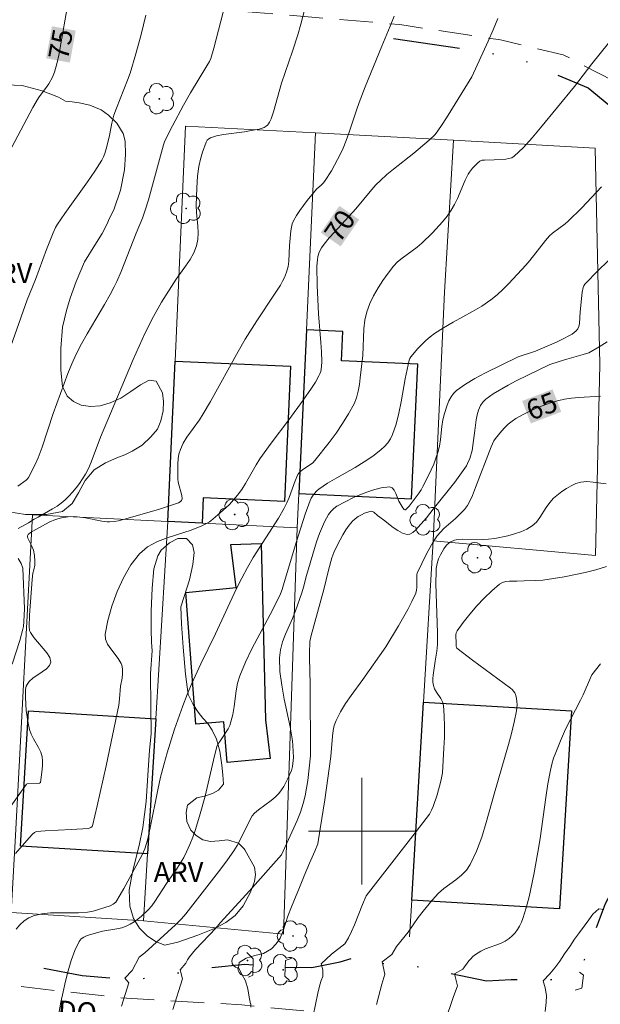
# Model space of a CAD drawing. Units: metres. Extents: x 283599 to 284115, y 1667138 to 1667703.
# Drawn here: x 283674 to 283718, y 1667287 to 1667361 of the extents above; entities that cross this region are included whole.
import ezdxf
from ezdxf.enums import TextEntityAlignment as Align

# ---------------------------------------------------------------- set-up
doc = ezdxf.new("R2010")
doc.units = ezdxf.units.M
doc.header["$MEASUREMENT"] = 0
doc.linetypes.add('DIVIDE', pattern=[1.25, 0.5, -0.25, 0, -0.25, 0, -0.25])
doc.linetypes.add('HIDDEN', pattern=[0.375, 0.25, -0.125])
for name, color, linetype, lineweight, true_color in [('Arvores_Isoladas', 7, 'Continuous', 18, 0x00ff33), ('Curvas_Intermediarias', 7, 'Continuous', 9, 0x783c14), ('Curvas_Mestras', 7, 'Continuous', 20, 0x783c14), ('Topon_Curvas_Mestras', 7, 'Continuous', 9, 0x783c14), ('Topon_Vegetacao', 7, 'Continuous', 9, 0x00ff33), ('Vegetacao', 7, 'Orla8', 9, 0x00ff33)]:
    doc.layers.add(name, color=color, linetype=linetype, lineweight=lineweight, true_color=true_color)
for name, color, linetype, lineweight in [('Bueiro', 8, 'Continuous', 18), ('Cerca', 8, 'Cerca', 20), ('Edificacoes', 7, 'Continuous', 30), ('Malha_Coordenadas', 7, 'Continuous', 15), ('Muro_Grade', 8, 'Continuous', 20), ('Nao_Pavimentada_S_Mfio', 10, 'HIDDEN', 15), ('Topon_Curvas_Mestras_Masc', 255, 'Continuous', 9), ('Topon_de_Vias', 7, 'Continuous', 9), ('Vala', 5, 'DIVIDE', 25)]:
    doc.layers.add(name, color=color, linetype=linetype, lineweight=lineweight)
doc.styles.add('Arial', font='arial.ttf', dxfattribs={"height": 1.5})
doc.styles.get("Standard").update_dxf_attribs({"font": 'arial.ttf'})
doc.linetypes.add('Cerca', pattern='A,10,0,["X",Standard,S=1,R=0,X=0,Y=-0.5],0.1', length=10.1)
doc.linetypes.add('Orla8', pattern='A,6,-0.5,["V",Standard,S=1,R=0,X=-0.5,Y=-1],-0.5,6,-0.5,["V",Standard,S=1,R=0,X=-0.5,Y=-1],-0.5', length=14)

# ---------------------------------------------------------------- blocks, each defined once
blk = doc.blocks.new('Arvore')
at = {"layer": 'Arvores_Isoladas'}
blk.add_lwpolyline([(-0.718, 0.493, 0.872324), (-0.722, -0.551, 0.862983), (0.284, -0.827, 0.900105), (0.89, 0.029, 0.863155), (0.262, 0.861, 0.882486)], format="xyb", close=True, dxfattribs=at)
blk.add_circle((0, 0), 0.0286, dxfattribs=at)

msp = doc.modelspace()

# ---------------------------------------------------------------- linework, layer by layer
at = {"layer": 'Bueiro', "flags": 128}
for points in [[(283691.374, 1667290.93), (283691.848, 1667290.435), (283691.84, 1667289.234), (283691.519, 1667289.075)], [(283694.756, 1667290.507), (283694.289, 1667290.314), (283694.237, 1667289.144), (283694.59, 1667288.837)], [(283716.283, 1667289.46), (283716.576, 1667289.212), (283716.443, 1667288.26), (283715.958, 1667288.098)]]:
    msp.add_lwpolyline(points, dxfattribs=at)
at = {"layer": 'Cerca', "flags": 128}
for points in [[(283705.332, 1667321.751), (283706.171, 1667340.354), (283706.853, 1667351.732), (283696.524, 1667352.298), (283686.802, 1667352.792)], [(283706.853, 1667351.732), (283717.448, 1667351.151), (283717.793, 1667334.955), (283717.469, 1667320.646), (283705.332, 1667321.751)], [(283695.161, 1667322.726), (283694.136, 1667292.292), (283683.656, 1667293.291)]]:
    msp.add_lwpolyline(points, dxfattribs=at)
at = {"layer": 'Curvas_Intermediarias', "flags": 128}
for points, elevation in [([(283696.27, 1667363.686), (283695.427, 1667360.432), (283695.199, 1667359.624), (283694.806, 1667358.413), (283693.977, 1667356.004), (283693.387, 1667353.871), (283693.203, 1667353.329), (283693.086, 1667353.08), (283693.014, 1667352.967), (283692.93, 1667352.868), (283692.834, 1667352.789), (283692.671, 1667352.701), (283692.302, 1667352.577), (283691.715, 1667352.455), (283691.2, 1667352.367), (283689.628, 1667352.17), (283689.128, 1667352.071), (283688.657, 1667351.928), (283688.531, 1667351.853), (283688.428, 1667351.738), (283688.343, 1667351.595), (283688.066, 1667350.857), (283687.912, 1667350.317), (283687.798, 1667349.766), (283687.707, 1667349.052), (283687.643, 1667348.171), (283687.6, 1667346.844), (283687.613, 1667346.338), (283687.709, 1667345.313), (283687.738, 1667344.806), (283687.719, 1667344.314), (283687.625, 1667343.841), (283687.417, 1667343.313), (283687.137, 1667342.806), (283686.809, 1667342.312), (283686.104, 1667341.337), (283684.991, 1667339.607), (283684.407, 1667338.544), (283683.783, 1667337.31), (283682.892, 1667335.32), (283681.18, 1667331.274), (283680.448, 1667329.514), (283679.735, 1667327.627), (283679.535, 1667327.168), (283679.307, 1667326.726), (283679.097, 1667326.378), (283678.867, 1667326.037), (283678.618, 1667325.708), (283678.353, 1667325.392), (283678.074, 1667325.091), (283677.783, 1667324.809), (283677.493, 1667324.567), (283677.183, 1667324.348), (283676.858, 1667324.145), (283675.786, 1667323.518), (283675.464, 1667323.367), (283675.044, 1667323.099), (283674.286, 1667322.661)], 72), ([(283702.416, 1667361.025), (283702.118, 1667360.275), (283701.488, 1667358.779), (283700.243, 1667355.727), (283699.787, 1667354.569), (283699.585, 1667354.001), (283699.025, 1667352.279), (283698.823, 1667351.713), (283698.598, 1667351.156), (283698.397, 1667350.721), (283697.95, 1667349.868), (283697.708, 1667349.452), (283697.197, 1667348.642), (283697.095, 1667348.514), (283696.976, 1667348.399), (283696.593, 1667348.073), (283695.9, 1667347.23), (283695.341, 1667346.489), (283695.091, 1667346.106), (283694.874, 1667345.71), (283694.779, 1667345.473), (283694.717, 1667345.221), (283694.678, 1667344.96), (283694.581, 1667343.868), (283694.527, 1667342.676), (283694.482, 1667342.273), (283694.359, 1667341.854), (283694.195, 1667341.46), (283694.056, 1667341.174), (283693.899, 1667340.897), (283693.467, 1667340.218), (283692.131, 1667338.204), (283691.27, 1667336.842), (283690.732, 1667335.921), (283688.661, 1667332.188), (283688.129, 1667331.263), (283687.842, 1667330.814), (283686.906, 1667329.503), (283686.634, 1667329.054), (283686.415, 1667328.586), (283686.309, 1667328.242), (283686.245, 1667327.882), (283686.214, 1667327.51), (283686.214, 1667326.758), (283686.227, 1667326.389), (283686.255, 1667326.137), (283686.515, 1667325.136), (283686.542, 1667324.895), (283686.505, 1667324.767), (283686.407, 1667324.654), (283686.282, 1667324.581), (283684.86, 1667324.114), (283682.682, 1667323.486), (283681.789, 1667323.251), (283681.449, 1667323.187), (283681.107, 1667323.162), (283680.936, 1667323.168), (283680.528, 1667323.217), (283679.306, 1667323.458), (283678.899, 1667323.525), (283678.491, 1667323.563), (283678.009, 1667323.549), (283677.526, 1667323.474), (283677.06, 1667323.347), (283676.596, 1667323.148), (283675.6, 1667322.597), (283675.208, 1667322.363), (283675.019, 1667322.213), (283674.97, 1667322.126), (283674.965, 1667322.035), (283674.995, 1667321.934), (283675.227, 1667321.501), (283675.431, 1667321.038), (283675.503, 1667320.658), (283675.53, 1667320.222), (283675.52, 1667319.933), (283675.448, 1667319.582), (283675.378, 1667319.328), (283675.33, 1667318.849), (283675.137, 1667316.183), (283675.101, 1667315.338), (283675.137, 1667315.03), (283675.19, 1667314.89), (283675.443, 1667314.501), (283676.423, 1667313.37), (283676.645, 1667313.011), (283676.725, 1667312.665), (283676.632, 1667312.404), (283676.401, 1667312.164), (283676.081, 1667311.933), (283675.377, 1667311.467), (283675.094, 1667311.211), (283674.945, 1667310.993), (283674.887, 1667310.87), (283674.817, 1667310.61), (283674.82, 1667310.007), (283674.886, 1667309.045), (283674.947, 1667308.565), (283675.028, 1667308.091), (283675.133, 1667307.626), (283675.257, 1667307.273), (283675.426, 1667306.931), (283675.803, 1667306.26), (283675.963, 1667305.92), (283676.07, 1667305.569), (283676.108, 1667305.26), (283676.107, 1667304.942), (283676.078, 1667304.619), (283675.941, 1667303.643), (283675.872, 1667303.61), (283674.953, 1667303.553), (283674.889, 1667303.515), (283672.273, 1667299.87)], 71), ([(283672.467, 1667332.77), (283674.955, 1667339.785), (283675.566, 1667341.302), (283676.398, 1667343.555), (283676.885, 1667344.809), (283677.08, 1667345.203), (283677.232, 1667345.452), (283677.78, 1667346.254), (283679.472, 1667348.629), (283680.016, 1667349.431), (283680.53, 1667350.247), (283680.654, 1667350.486), (283680.754, 1667350.737), (283680.908, 1667351.261), (283681.115, 1667352.092), (283681.293, 1667353.008), (283681.446, 1667353.607), (283681.632, 1667354.138), (283682.469, 1667356.231), (283682.653, 1667356.762), (283683.084, 1667358.201), (283683.474, 1667359.654), (283683.841, 1667361.112)], 74), ([(283674.248, 1667325.844), (283674.879, 1667326.29), (283674.976, 1667326.382), (283675.052, 1667326.489), (283675.498, 1667327.364), (283675.766, 1667327.964), (283676.07, 1667328.762), (283676.899, 1667331.267), (283677.712, 1667333.522), (283677.997, 1667334.268), (283678.3, 1667335.005), (283678.629, 1667335.73), (283679.015, 1667336.489), (283679.431, 1667337.235), (283680.745, 1667339.439), (283681.17, 1667340.181), (283681.47, 1667340.757), (283681.654, 1667341.15), (283681.973, 1667341.916), (283683.094, 1667344.778), (283683.578, 1667345.912), (283683.79, 1667346.49), (283684.023, 1667347.268), (283685.145, 1667351.388), (283685.241, 1667351.682), (283685.814, 1667352.82), (283686.644, 1667354.37), (283687.167, 1667355.289), (283688.402, 1667357.3), (283688.587, 1667357.63), (283688.691, 1667357.859), (283688.922, 1667358.641), (283689.429, 1667360.656), (283689.621, 1667361.319)], 73), ([(283674.136, 1667292.677), (283674.413, 1667293), (283674.726, 1667293.283), (283675.064, 1667293.512), (283675.415, 1667293.672), (283676.04, 1667293.824), (283676.704, 1667293.89), (283677.391, 1667293.902), (283678.788, 1667293.893), (283679.471, 1667293.937), (283679.893, 1667294.019), (283681.167, 1667294.418), (283681.389, 1667294.539), (283681.575, 1667294.695), (283681.906, 1667295.231), (283682.179, 1667295.712), (283683.559, 1667298.241), (283683.745, 1667298.676), (283683.861, 1667298.999), (283683.953, 1667299.328), (283684.161, 1667300.267), (283684.725, 1667303.1), (283684.931, 1667304.039), (283685.166, 1667304.971), (283685.417, 1667305.862), (283685.971, 1667307.632), (283686.59, 1667309.38), (283686.921, 1667310.245), (283687.24, 1667311.015), (283687.937, 1667312.533), (283689.032, 1667314.79), (283690.593, 1667318.12), (283691.003, 1667318.942), (283691.432, 1667319.754), (283691.869, 1667320.507), (283693.751, 1667323.445), (283694.184, 1667324.199), (283694.378, 1667324.593), (283694.549, 1667325), (283695.008, 1667326.245), (283695.202, 1667326.707), (283695.267, 1667326.81), (283695.392, 1667326.942), (283695.571, 1667327.078), (283696.145, 1667327.448), (283696.32, 1667327.588), (283696.472, 1667327.748), (283697.539, 1667329.107), (283698.059, 1667329.806), (283698.551, 1667330.519), (283699.004, 1667331.249), (283699.405, 1667331.998), (283699.59, 1667332.456), (283699.72, 1667332.938), (283699.81, 1667333.437), (283699.876, 1667333.945), (283700.056, 1667335.617), (283700.129, 1667337.623), (283700.207, 1667338.272), (283700.359, 1667338.899), (283700.587, 1667339.506), (283700.872, 1667340.1), (283701.201, 1667340.68), (283701.566, 1667341.242), (283701.955, 1667341.783), (283702.358, 1667342.3), (283702.666, 1667342.627), (283703.015, 1667342.917), (283704.14, 1667343.722), (283704.484, 1667344.021), (283705.271, 1667344.802), (283706.02, 1667345.622), (283706.365, 1667346.052), (283706.684, 1667346.498), (283706.933, 1667346.922), (283707.145, 1667347.371), (283707.718, 1667348.758), (283707.939, 1667349.201), (283708.036, 1667349.358), (283708.267, 1667349.651), (283708.656, 1667350.051), (283708.812, 1667350.168), (283708.993, 1667350.235), (283709.166, 1667350.256), (283709.878, 1667350.274), (283710.768, 1667350.329), (283710.999, 1667350.361), (283711.209, 1667350.428), (283711.39, 1667350.544), (283712.073, 1667351.204), (283712.728, 1667351.915), (283713.364, 1667352.66), (283715.898, 1667355.773), (283717.202, 1667357.452), (283718.452, 1667359.013)], 69), ([(283677.327, 1667286.358), (283677.473, 1667287.199), (283677.64, 1667287.981), (283677.819, 1667288.773), (283678.018, 1667289.56), (283678.247, 1667290.329), (283678.516, 1667291.063), (283678.835, 1667291.749), (283678.982, 1667291.936), (283679.188, 1667292.078), (283679.433, 1667292.187), (283680.578, 1667292.512), (283681.669, 1667292.683), (283682.022, 1667292.763), (283682.357, 1667292.883), (283682.659, 1667293.035), (283682.953, 1667293.214), (283683.237, 1667293.417), (283683.509, 1667293.637), (283684.008, 1667294.114), (283684.267, 1667294.413), (283684.507, 1667294.731), (283685.381, 1667296.082), (283686.172, 1667297.241), (283686.66, 1667298.034), (283686.87, 1667298.447), (283687.112, 1667299), (283687.333, 1667299.565), (283687.536, 1667300.138), (283687.903, 1667301.299), (283688.275, 1667302.631), (283688.974, 1667305.658), (283689.165, 1667306.408), (283689.22, 1667306.517), (283689.376, 1667306.716), (283689.977, 1667307.672), (283690.102, 1667307.921), (283690.199, 1667308.18), (283690.336, 1667308.748), (283690.429, 1667309.332), (283690.584, 1667310.512), (283690.697, 1667311.09), (283690.869, 1667311.647), (283691.295, 1667312.662), (283691.771, 1667313.66), (283693.327, 1667316.61), (283693.904, 1667317.766), (283694.032, 1667318.108), (283694.119, 1667318.447), (283695.086, 1667321.625), (283695.759, 1667323.729), (283696.126, 1667324.766), (283696.197, 1667324.931), (283696.39, 1667325.242), (283696.637, 1667325.511), (283696.777, 1667325.623), (283697.431, 1667326.055), (283698.11, 1667326.458), (283699.491, 1667327.241), (283700.167, 1667327.651), (283700.815, 1667328.094), (283701.399, 1667328.554), (283701.676, 1667328.811), (283701.925, 1667329.086), (283702.136, 1667329.381), (283702.294, 1667329.699), (283702.559, 1667330.491), (283702.762, 1667331.314), (283702.927, 1667332.157), (283703.223, 1667333.863), (283703.526, 1667335.272), (283703.58, 1667335.402), (283703.655, 1667335.519), (283704.19, 1667336.144), (283704.48, 1667336.446), (283704.784, 1667336.734), (283705.101, 1667337.006), (283705.43, 1667337.257), (283706.11, 1667337.704), (283706.818, 1667338.114), (283708.258, 1667338.903), (283708.96, 1667339.322), (283709.629, 1667339.782), (283710.105, 1667340.167), (283710.558, 1667340.583), (283710.994, 1667341.021), (283712.251, 1667342.388), (283712.559, 1667342.743), (283713.723, 1667344.227), (283714.038, 1667344.574), (283714.252, 1667344.773), (283715.203, 1667345.473), (283715.424, 1667345.666), (283716.443, 1667346.678), (283717.921, 1667348.248)], 68), ([(283719.708, 1667343.956), (283717.699, 1667341.998), (283716.667, 1667340.957), (283716.593, 1667340.845), (283716.542, 1667340.721), (283716.482, 1667340.369), (283716.335, 1667338.901), (283716.275, 1667338.004), (283716.229, 1667337.798), (283716.149, 1667337.613), (283716.034, 1667337.464), (283715.887, 1667337.333), (283715.716, 1667337.216), (283714.862, 1667336.759), (283714.558, 1667336.613), (283712.995, 1667335.933), (283711.677, 1667335.509), (283709.186, 1667334.303), (283708.447, 1667333.906), (283707.74, 1667333.477), (283707.079, 1667333.006), (283706.852, 1667332.785), (283706.662, 1667332.52), (283706.505, 1667332.224), (283706.374, 1667331.909), (283706.164, 1667331.27), (283706.05, 1667330.798), (283705.975, 1667330.313), (283705.865, 1667329.33), (283705.792, 1667328.843), (283705.68, 1667328.368), (283705.537, 1667327.927), (283705.37, 1667327.491), (283704.984, 1667326.635), (283704.558, 1667325.802), (283704.424, 1667325.571), (283704.275, 1667325.348), (283703.524, 1667324.341), (283703.334, 1667324.131), (283703.244, 1667324.066), (283703.203, 1667324.065), (283703.148, 1667324.097), (283703.046, 1667324.223), (283702.77, 1667324.706), (283702.535, 1667325.286), (283702.407, 1667325.539), (283702.252, 1667325.716), (283702.059, 1667325.78), (283701.447, 1667325.71), (283700.784, 1667325.543), (283700.096, 1667325.3), (283699.407, 1667325.004), (283698.742, 1667324.676), (283698.126, 1667324.337), (283697.892, 1667324.169), (283697.683, 1667323.957), (283697.499, 1667323.713), (283697.336, 1667323.448), (283697.193, 1667323.173), (283696.823, 1667322.294), (283696.606, 1667321.673), (283695.852, 1667319.139), (283695.637, 1667318.277), (283695.5, 1667317.839), (283695.025, 1667316.511), (283694.798, 1667315.926), (283694.288, 1667314.76), (283694.064, 1667314.175), (283693.901, 1667313.584), (283693.831, 1667312.985), (283693.865, 1667311.961), (283693.993, 1667310.93), (283694.182, 1667309.893), (283694.616, 1667307.814), (283694.794, 1667306.776), (283694.835, 1667306.408), (283694.884, 1667305.512), (283694.802, 1667304.844), (283694.716, 1667304.541), (283694.453, 1667303.943), (283694.307, 1667303.647), (283694.146, 1667303.361), (283693.969, 1667303.089), (283693.771, 1667302.836), (283693.505, 1667302.559), (283693.211, 1667302.306), (283692.267, 1667301.596), (283691.965, 1667301.349), (283691.787, 1667301.152), (283691.498, 1667300.624), (283690.878, 1667299.353), (283690.655, 1667298.94), (283690.41, 1667298.541), (283689.94, 1667297.863), (283689.451, 1667297.197), (283686.821, 1667293.805), (283686.496, 1667293.442), (283686.052, 1667293.005), (283683.754, 1667290.896), (283683.325, 1667290.566), (283682.803, 1667289.576), (283682.254, 1667289.005), (283682.559, 1667288.656), (283682.273, 1667287.787), (283682.008, 1667286.91)], 67), ([(283685.853, 1667286.648), (283686.567, 1667288.948), (283686.404, 1667289.62), (283686.818, 1667290.125), (283686.944, 1667290.364), (283687.097, 1667290.591), (283687.557, 1667291.136), (283689.062, 1667292.748), (283689.385, 1667293.13), (283691.616, 1667295.565), (283693.969, 1667298.223), (283695.143, 1667300.792), (283695.396, 1667301.431), (283695.612, 1667302.08), (283695.753, 1667302.641), (283695.859, 1667303.213), (283695.94, 1667303.792), (283696.147, 1667305.647), (283696.114, 1667310.993), (283696.065, 1667313.003), (283696.067, 1667313.504), (283696.087, 1667314.003), (283696.11, 1667314.219), (283696.202, 1667314.645), (283697.145, 1667318.106), (283697.491, 1667319.54), (283697.746, 1667320.464), (283697.893, 1667320.879), (283698.175, 1667321.453), (283698.577, 1667322.205), (283698.797, 1667322.566), (283699.037, 1667322.907), (283699.301, 1667323.219), (283699.492, 1667323.395), (283699.712, 1667323.555), (283699.952, 1667323.694), (283700.201, 1667323.81), (283700.448, 1667323.897), (283700.683, 1667323.954), (283700.782, 1667323.945), (283700.879, 1667323.896), (283701.163, 1667323.637), (283701.613, 1667323.312), (283702.327, 1667322.754), (283702.683, 1667322.506), (283703.035, 1667322.319), (283703.383, 1667322.223), (283703.59, 1667322.252), (283703.795, 1667322.368), (283703.997, 1667322.545), (283704.837, 1667323.466), (283705.32, 1667324.112), (283706.94, 1667326.14), (283707.33, 1667326.656), (283707.81, 1667327.353), (283707.904, 1667327.533), (283708.059, 1667327.911), (283708.232, 1667328.515), (283708.453, 1667330.006), (283708.552, 1667330.793), (283708.621, 1667331.176), (283708.722, 1667331.539), (283708.873, 1667331.871), (283709.05, 1667332.121), (283709.274, 1667332.347), (283709.53, 1667332.553), (283709.807, 1667332.742), (283710.946, 1667333.409), (283711.531, 1667333.713), (283714.052, 1667334.936), (283714.741, 1667335.173), (283715.339, 1667335.357), (283716.557, 1667335.698), (283716.966, 1667335.824), (283717.75, 1667336.27), (283718.335, 1667336.642)], 66), ([(283718.277, 1667326), (283717.308, 1667326.148), (283716.835, 1667326.178), (283716.379, 1667326.133), (283716.011, 1667326.025), (283715.65, 1667325.866), (283715.298, 1667325.666), (283714.96, 1667325.435), (283714.338, 1667324.927), (283714.046, 1667324.609), (283713.792, 1667324.244), (283713.315, 1667323.483), (283713.048, 1667323.143), (283712.735, 1667322.866), (283712.324, 1667322.623), (283711.877, 1667322.422), (283711.405, 1667322.258), (283710.917, 1667322.123), (283709.94, 1667321.917), (283709.465, 1667321.859), (283708.981, 1667321.844), (283707.52, 1667321.861), (283707.045, 1667321.82), (283706.911, 1667321.79), (283706.654, 1667321.671), (283706.534, 1667321.591), (283706.323, 1667321.408), (283706.113, 1667321.152), (283705.863, 1667320.708), (283705.732, 1667320.386), (283705.624, 1667320.035), (283705.555, 1667319.675), (283705.539, 1667319.494), (283705.525, 1667318.531), (283705.658, 1667314.854), (283705.658, 1667313.986), (283705.605, 1667313.489), (283705.473, 1667312.746), (283705.33, 1667311.694), (283705.308, 1667311.427), (283705.308, 1667311.164), (283705.341, 1667310.91), (283705.432, 1667310.655), (283705.573, 1667310.411), (283705.898, 1667309.931), (283706.026, 1667309.683), (283706.095, 1667309.421), (283706.156, 1667308.632), (283706.176, 1667307.831), (283706.163, 1667307.023), (283706.129, 1667306.211), (283706.022, 1667304.381), (283705.897, 1667303.745), (283705.62, 1667302.736), (283705.331, 1667301.862), (283705.214, 1667301.582), (283705.046, 1667301.285), (283703.814, 1667299.652), (283700.319, 1667295.176), (283700.048, 1667294.527), (283699.446, 1667293.002), (283699.226, 1667292.504), (283698.982, 1667292.019), (283698.719, 1667291.572), (283697.715, 1667290.794), (283696.942, 1667290.08), (283697.065, 1667289.632), (283697.071, 1667289.133), (283696.94, 1667288.821), (283696.841, 1667288.498), (283696.69, 1667287.869), (283696.167, 1667285.329)], 64), ([(283674.278, 1667320.42), (283674.494, 1667320.045), (283674.631, 1667319.702), (283674.751, 1667316.65), (283674.708, 1667315.698), (283674.668, 1667315.318), (283674.631, 1667315.131), (283674.398, 1667314.29), (283673.838, 1667312.5)], 72), ([(283701.079, 1667287.018), (283701.486, 1667288.549), (283701.713, 1667289.305), (283701.52, 1667290.228), (283702.245, 1667290.779), (283702.396, 1667291.08), (283702.583, 1667291.364), (283703.447, 1667292.443), (283704.203, 1667293.538), (283704.579, 1667294.028), (283705.247, 1667294.85), (283705.725, 1667295.366), (283706.129, 1667295.722), (283707.017, 1667296.371), (283707.442, 1667296.705), (283707.814, 1667297.074), (283708.105, 1667297.498), (283708.572, 1667298.507), (283708.964, 1667299.567), (283709.304, 1667300.661), (283709.915, 1667302.888), (283710.964, 1667306.491), (283711.188, 1667307.33), (283711.39, 1667308.171), (283711.565, 1667309.012), (283711.595, 1667309.237), (283711.603, 1667309.469), (283711.59, 1667309.703), (283711.556, 1667309.932), (283711.502, 1667310.151), (283711.428, 1667310.355), (283711.348, 1667310.49), (283711.24, 1667310.612), (283711.111, 1667310.724), (283708.273, 1667312.808), (283707.102, 1667313.715), (283707.07, 1667313.755), (283707.044, 1667313.86), (283707.041, 1667314.199), (283707.013, 1667314.543), (283707.016, 1667314.709), (283707.046, 1667314.864), (283707.114, 1667315.001), (283707.579, 1667315.626), (283708.073, 1667316.254), (283708.594, 1667316.869), (283709.139, 1667317.46), (283709.705, 1667318.011), (283710.289, 1667318.508), (283710.506, 1667318.63), (283710.755, 1667318.694), (283711.025, 1667318.72), (283711.586, 1667318.721), (283712.136, 1667318.751), (283712.975, 1667318.766), (283713.531, 1667318.806), (283715.122, 1667319.056), (283716.7, 1667319.38), (283717.501, 1667319.585), (283718.295, 1667319.822)], 63), ([(283717.85, 1667312.535), (283717.203, 1667311.718), (283717.088, 1667311.49), (283716.551, 1667310.219), (283716.359, 1667309.803), (283715.23, 1667307.647), (283714.843, 1667306.776), (283714.494, 1667305.906), (283714.339, 1667305.464), (283714.204, 1667305.017), (283714.093, 1667304.565), (283713.903, 1667303.553), (283713.747, 1667302.533), (283713.338, 1667299.457), (283713.169, 1667298.438), (283712.856, 1667296.759), (283712.499, 1667295.088), (283712.286, 1667294.267), (283712.04, 1667293.461), (283711.932, 1667293.18), (283711.795, 1667292.903), (283711.633, 1667292.638), (283711.449, 1667292.389), (283711.245, 1667292.165), (283711.023, 1667291.97), (283710.704, 1667291.766), (283710.352, 1667291.603), (283709.23, 1667291.185), (283708.882, 1667291.009), (283708.491, 1667290.759), (283708.303, 1667290.616), (283708.132, 1667290.459), (283707.985, 1667290.285), (283707.543, 1667289.685), (283706.913, 1667289.317), (283707.141, 1667288.416), (283706.814, 1667287.55), (283706.219, 1667285.792)], 62), ([(283713.717, 1667286.513), (283713.785, 1667287.187), (283713.815, 1667287.713), (283713.709, 1667288.277), (283713.546, 1667288.809), (283714.056, 1667289.329), (283714.43, 1667289.762), (283714.796, 1667290.264), (283715.163, 1667290.815), (283715.542, 1667291.379), (283715.909, 1667291.93), (283716.264, 1667292.419), (283716.63, 1667292.896), (283716.966, 1667293.379), (283717.265, 1667293.787), (283717.719, 1667294.19), (283718.086, 1667294.147)], 61)]:
    msp.add_lwpolyline(points, dxfattribs=dict(at, elevation=elevation))
at = {"layer": 'Curvas_Mestras', "flags": 128}
for points, elevation in [([(283673.58, 1667350.795), (283675.378, 1667354.181), (283675.807, 1667354.914), (283676.45, 1667355.78), (283676.567, 1667355.96), (283676.854, 1667356.469), (283677.008, 1667356.825), (283677.196, 1667357.555), (283677.309, 1667358.107), (283678.105, 1667362.526)], 75), ([(283710.16, 1667360.846), (283709.82, 1667359.996), (283709.449, 1667359.154), (283708.211, 1667356.481), (283706.459, 1667353.607), (283706.051, 1667352.98), (283705.623, 1667352.37), (283705.444, 1667352.149), (283705.034, 1667351.748), (283703.874, 1667350.779), (283702.349, 1667349.576), (283701.854, 1667349.163), (283701.376, 1667348.731), (283701.049, 1667348.4), (283700.739, 1667348.051), (283699.548, 1667346.609), (283697.933, 1667344.866), (283697.541, 1667344.423), (283697.165, 1667343.968), (283696.965, 1667343.676), (283696.807, 1667343.356), (283696.702, 1667343.022), (283696.663, 1667342.788), (283696.634, 1667342.306), (283696.651, 1667340.865), (283696.689, 1667339.801), (283696.753, 1667338.735), (283696.925, 1667336.601), (283696.967, 1667335.891), (283696.989, 1667335.181), (283696.975, 1667334.805), (283696.911, 1667334.433), (283696.854, 1667334.255), (283696.779, 1667334.088), (283696.513, 1667333.624), (283696.224, 1667333.17), (283695.601, 1667332.281), (283694.534, 1667330.812), (283693.212, 1667329.066), (283692.36, 1667327.883), (283692.074, 1667327.433), (283691.286, 1667326.036), (283691.006, 1667325.585), (283690.697, 1667325.156), (283690.398, 1667324.806), (283690.077, 1667324.472), (283689.39, 1667323.842), (283688.684, 1667323.24), (283688.585, 1667323.164), (283688.369, 1667323.037), (283688.026, 1667322.876), (283687.216, 1667322.555), (283685.507, 1667322.005), (283684.693, 1667321.693), (283683.962, 1667321.298), (283683.355, 1667320.78), (283682.717, 1667319.944), (283682.158, 1667318.983), (283681.683, 1667317.941), (283681.293, 1667316.86), (283680.99, 1667315.784), (283680.779, 1667314.754), (283680.801, 1667314.38), (283680.96, 1667314.013), (283681.208, 1667313.651), (283681.768, 1667312.924), (283681.982, 1667312.551), (283682.027, 1667312.429), (283682.079, 1667312.171), (283682.091, 1667311.775), (283682.051, 1667311.473), (283681.923, 1667310.869), (283681.86, 1667309.91), (283681.799, 1667309.435), (283680.869, 1667304.898), (283680.199, 1667301.892), (283679.843, 1667300.406), (283679.819, 1667300.352), (283679.723, 1667300.269), (283679.533, 1667300.21), (283678.245, 1667300.119), (283676.3, 1667300.027), (283675.658, 1667299.973), (283675.489, 1667299.908), (283675.347, 1667299.786), (283675.088, 1667299.504), (283674.083, 1667298.332)], 70), ([(283691.695, 1667286.822), (283691.688, 1667287.079), (283691.648, 1667287.077), (283691.56, 1667287.581), (283691.453, 1667288.202), (283691.29, 1667288.792), (283691.022, 1667289.301), (283690.759, 1667289.768), (283690.821, 1667290.174), (283691.344, 1667290.506), (283691.972, 1667290.697), (283692.632, 1667290.857), (283693.23, 1667291.202), (283693.584, 1667291.565), (283693.876, 1667292.001), (283694.106, 1667292.536), (283694.28, 1667293.101), (283694.459, 1667293.649), (283694.739, 1667294.331), (283695.074, 1667295.191), (283695.272, 1667295.671), (283695.477, 1667296.169), (283695.682, 1667296.667), (283696.067, 1667297.601), (283696.47, 1667298.517), (283696.687, 1667299.064), (283696.881, 1667300.175), (283697.212, 1667302.346), (283697.68, 1667305.607), (283697.797, 1667307.124), (283697.843, 1667307.532), (283697.925, 1667307.926), (283698.059, 1667308.3), (283698.391, 1667308.941), (283698.775, 1667309.561), (283699.194, 1667310.168), (283700.071, 1667311.366), (283701.775, 1667313.802), (283702.735, 1667315.377), (283703.426, 1667316.592), (283703.74, 1667317.21), (283704.023, 1667317.835), (283704.084, 1667318.04), (283704.11, 1667318.254), (283704.093, 1667318.926), (283704.102, 1667319.222), (283704.12, 1667319.332), (283704.832, 1667320.77), (283705.076, 1667321.232), (283705.338, 1667321.68), (283705.625, 1667322.108), (283705.863, 1667322.397), (283706.128, 1667322.664), (283706.989, 1667323.418), (283707.262, 1667323.682), (283707.669, 1667324.098), (283707.907, 1667324.399), (283708.001, 1667324.564), (283708.263, 1667325.139), (283708.504, 1667325.727), (283709.661, 1667328.789), (283709.859, 1667329.22), (283709.986, 1667329.415), (283710.438, 1667329.964), (283710.686, 1667330.226), (283710.949, 1667330.471), (283711.226, 1667330.695), (283711.518, 1667330.891), (283712.005, 1667331.171), (283712.511, 1667331.43), (283713.031, 1667331.668), (283713.562, 1667331.882), (283714.1, 1667332.069), (283714.64, 1667332.228), (283715.159, 1667332.344), (283715.688, 1667332.424), (283716.223, 1667332.478), (283717.839, 1667332.572)], 65)]:
    msp.add_lwpolyline(points, dxfattribs=dict(at, elevation=elevation))
at = {"layer": 'Edificacoes', "flags": 128}
for points in [[(283695.844, 1667337.554), (283695.279, 1667325.282), (283703.704, 1667324.893), (283704.168, 1667334.962), (283698.472, 1667335.224), (283698.573, 1667337.428)], [(283685.475, 1667323.197), (283686.014, 1667335.202), (283694.654, 1667334.815), (283694.2, 1667324.689), (283688.127, 1667324.961), (283688.043, 1667323.072)], [(283692.448, 1667321.553), (283692.786, 1667308.354), (283693.142, 1667305.443), (283689.923, 1667305.148), (283689.664, 1667308.202), (283687.576, 1667308.015), (283686.832, 1667317.882), (283690.589, 1667318.238), (283690.18, 1667321.457)], [(283703.729, 1667294.843), (283704.612, 1667309.673), (283715.674, 1667309.015), (283714.79, 1667294.184)], [(283684.577, 1667308.428), (283683.962, 1667298.313), (283674.443, 1667298.892), (283675.055, 1667309.007)]]:
    msp.add_lwpolyline(points, close=True, dxfattribs=at)
at = {"layer": 'Malha_Coordenadas', "flags": 128}
for points in [[(283700, 1667304), (283700, 1667296)], [(283704, 1667300), (283696, 1667300)]]:
    msp.add_lwpolyline(points, dxfattribs=at)
at = {"layer": 'Muro_Grade', "flags": 128}
for points in [[(283685.475, 1667323.197), (283686.014, 1667335.202), (283686.802, 1667352.792)], [(283696.524, 1667352.298), (283695.844, 1667337.554), (283695.279, 1667325.282), (283695.161, 1667322.726), (283688.043, 1667323.072), (283685.475, 1667323.197)], [(283673.764, 1667293.926), (283674.07, 1667299.67), (283675.348, 1667323.69), (283685.475, 1667323.197)], [(283685.475, 1667323.197), (283684.577, 1667308.428), (283683.962, 1667298.313), (283683.656, 1667293.291), (283673.764, 1667293.926)], [(283705.332, 1667321.751), (283704.612, 1667309.673), (283703.729, 1667294.843), (283703.565, 1667292.087)]]:
    msp.add_lwpolyline(points, dxfattribs=at)
at = {"layer": 'Nao_Pavimentada_S_Mfio', "ltscale": 10, "flags": 128}
msp.add_lwpolyline([(283616.015, 1667366.488), (283621.778, 1667365.95), (283636.893, 1667364.884), (283652.282, 1667363.842), (283672.434, 1667362.354), (283689.203, 1667361.552), (283702.822, 1667360.398), (283710.352, 1667359.245), (283715.056, 1667358.136), (283718.821, 1667356.185), (283721.178, 1667353.973), (283722.458, 1667352.193), (283723.169, 1667350.695), (283723.501, 1667349.694), (283724.819, 1667344.358), (283724.93, 1667336.351), (283724.941, 1667326.537), (283724.299, 1667318.22), (283723.119, 1667309.527), (283721.406, 1667298.837), (283719.416, 1667290.89), (283718.216, 1667286.506), (283717.287, 1667285.778), (283716.162, 1667285.441), (283715.147, 1667285.371), (283707.637, 1667285.879), (283698.766, 1667286.239), (283691.015, 1667286.999), (283681.906, 1667287.531), (283672.746, 1667288.567), (283664.331, 1667289.794), (283655.362, 1667290.126), (283646.171, 1667290.419), (283636.399, 1667291.086), (283626.403, 1667291.397), (283616.126, 1667291.905)], dxfattribs=at)
at = {"layer": 'Topon_Curvas_Mestras_Masc'}
for points in [[(283678.147, 1667357.55, 75), (283678.583, 1667359.946, 75), (283676.37, 1667357.874, 75), (283676.807, 1667360.27, 75)], [(283698.404, 1667343.794, 70), (283699.79, 1667345.796, 70), (283696.919, 1667344.822, 70), (283698.306, 1667346.824, 70)], [(283712.633, 1667330.531, 65), (283714.906, 1667331.405, 65), (283711.985, 1667332.216, 65), (283714.258, 1667333.09, 65)]]:
    msp.add_solid(points, dxfattribs=at)
at = {"layer": 'Vala', "ltscale": 10, "flags": 128}
for points in [[(283702.349, 1667359.357), (283708.032, 1667358.511), (283711.585, 1667357.942), (283713.946, 1667356.908), (283716.918, 1667355.659), (283719.333, 1667353.654), (283720.91, 1667352.123), (283722.23, 1667350.061), (283723.111, 1667347.077), (283723.39, 1667343.466), (283723.691, 1667339.088), (283723.705, 1667334.653), (283724.092, 1667329.329), (283723.505, 1667325.319), (283723.112, 1667320.745), (283722.634, 1667317.309), (283721.925, 1667311.58), (283721.425, 1667307.49), (283720.77, 1667303.523), (283720.056, 1667299.001), (283719.651, 1667297.31), (283718.197, 1667294.577), (283715.945, 1667288.551), (283716.467, 1667288.435)], [(283694.267, 1667289.821), (283696.253, 1667289.796), (283698.38, 1667290.224), (283699.738, 1667290.655), (283700.801, 1667290.139), (283703.188, 1667290.051), (283706.404, 1667289.413), (283709.305, 1667288.807), (283711.165, 1667288.887), (283714.059, 1667288.918), (283715.945, 1667288.551)], [(283676.207, 1667289.742), (283679.055, 1667289.189), (283682.583, 1667288.9), (283684.165, 1667289.025), (283688.056, 1667289.726), (283691.23, 1667290.052), (283691.845, 1667290)]]:
    msp.add_lwpolyline(points, dxfattribs=at)
at = {"layer": 'Vegetacao', "flags": 128}
for points in [[(283666.28, 1667341.659), (283665.942, 1667342.337), (283665.899, 1667342.852), (283666.092, 1667343.442), (283666.383, 1667344.116), (283666.711, 1667344.909), (283666.861, 1667345.759), (283666.833, 1667346.698), (283666.627, 1667347.889), (283666.402, 1667348.968), (283666.166, 1667349.662), (283665.61, 1667350.348), (283664.632, 1667351.174), (283663.75, 1667351.792), (283663.312, 1667352.083), (283662.962, 1667352.519), (283662.53, 1667353.182), (283662.279, 1667353.839), (283662.212, 1667354.384), (283662.341, 1667354.888), (283662.588, 1667355.359), (283663.007, 1667355.796), (283663.471, 1667356.318), (283664.004, 1667356.878), (283664.637, 1667357.481), (283665.252, 1667357.913), (283665.801, 1667358.008), (283666.556, 1667357.563), (283666.852, 1667357.116), (283667.067, 1667356.496), (283667.249, 1667355.831), (283667.548, 1667355.352), (283668.161, 1667355.083), (283669.054, 1667355.015), (283670.179, 1667355.244), (283671.301, 1667355.617), (283671.814, 1667355.707), (283672.39, 1667355.817), (283673.368, 1667355.89), (283674.587, 1667355.825), (283676.063, 1667355.441), (283677.304, 1667354.958), (283677.826, 1667354.672), (283678.318, 1667354.605), (283678.831, 1667354.541), (283679.631, 1667354.371), (283680.497, 1667354.01), (283681.046, 1667353.614), (283681.648, 1667353.014), (283682.137, 1667352.24), (283682.289, 1667351.665), (283682.296, 1667350.659), (283682.243, 1667349.523), (283681.937, 1667348.006), (283681.446, 1667346.534), (283681.109, 1667345.899), (283680.913, 1667345.43), (283680.552, 1667344.748), (283680.013, 1667343.88), (283679.236, 1667342.628), (283678.607, 1667341.152), (283678.161, 1667339.919), (283677.882, 1667338.99), (283677.594, 1667337.745), (283677.469, 1667336.149), (283677.479, 1667334.524), (283677.589, 1667333.304), (283677.949, 1667332.582), (283678.411, 1667332.178), (283678.991, 1667331.912), (283679.694, 1667331.796), (283680.415, 1667331.851), (283681.169, 1667332.086), (283681.962, 1667332.425), (283682.698, 1667332.92), (283683.434, 1667333.434), (283684.082, 1667333.774), (283684.595, 1667333.71), (283685.073, 1667332.823), (283685.161, 1667332.181), (283685.116, 1667331.468), (283684.963, 1667330.739), (283684.695, 1667330.117), (283684.201, 1667329.536), (283683.547, 1667328.913), (283682.817, 1667328.464), (283682.26, 1667328.183), (283681.662, 1667327.946), (283680.809, 1667327.596), (283679.959, 1667327.048), (283679.287, 1667326.265), (283678.796, 1667325.35), (283678.329, 1667324.547), (283677.59, 1667323.93), (283676.402, 1667323.711), (283674.827, 1667323.726), (283672.95, 1667324.022), (283671.392, 1667324.298), (283670.493, 1667324.33), (283669.678, 1667324.474), (283668.694, 1667324.803), (283667.647, 1667325.284), (283667.122, 1667325.49), (283666.575, 1667325.865), (283665.968, 1667326.389), (283665.337, 1667326.966), (283664.808, 1667327.607), (283664.418, 1667328.265), (283664.209, 1667328.932), (283664.121, 1667329.475), (283664.241, 1667330.402), (283664.527, 1667330.959), (283664.927, 1667331.579), (283665.521, 1667332.215), (283665.997, 1667332.743), (283666.304, 1667333.343), (283666.346, 1667334.071), (283666.306, 1667335.133), (283666.22, 1667336.554), (283666.1, 1667337.931), (283666.088, 1667338.658), (283666.063, 1667339.239)], [(283691.956, 1667297.299), (283692.032, 1667296.77), (283691.955, 1667296.243), (283691.669, 1667295.447), (283691.1, 1667294.414), (283690.504, 1667293.68), (283689.819, 1667293.179), (283688.975, 1667292.711), (283687.717, 1667292.221), (283686.223, 1667291.696), (283685.261, 1667291.473), (283684.554, 1667291.751), (283683.919, 1667292.158), (283683.347, 1667292.746), (283682.908, 1667293.476), (283682.629, 1667294.387), (283682.585, 1667295.588), (283682.833, 1667296.934), (283683.091, 1667297.964), (283683.337, 1667298.928), (283683.615, 1667300.275), (283683.847, 1667302.227), (283684.006, 1667304.57), (283684.109, 1667306.058), (283684.228, 1667307.283), (283684.207, 1667309.324), (283684.19, 1667311.815), (283684.299, 1667313.51), (283684.25, 1667314.161), (283684.227, 1667315.092), (283684.237, 1667316.477), (283684.3, 1667318.198), (283684.43, 1667319.648), (283684.719, 1667320.613), (283684.974, 1667321.048), (283685.598, 1667321.584), (283686.217, 1667321.907), (283686.866, 1667321.922), (283687.332, 1667321.456), (283687.435, 1667320.858), (283687.352, 1667319.977), (283687.086, 1667318.82), (283686.698, 1667317.58), (283686.446, 1667316.799), (283686.493, 1667315.53), (283686.626, 1667313.782), (283686.79, 1667311.755), (283687.001, 1667310.25), (283687.367, 1667309.478), (283687.743, 1667308.905), (283688.106, 1667308.473), (283688.463, 1667308.06), (283688.795, 1667307.575), (283689.114, 1667306.898), (283689.357, 1667305.987), (283689.519, 1667304.937), (283689.589, 1667304.236), (283689.639, 1667303.532), (283689.268, 1667303.067), (283688.807, 1667302.833), (283688.227, 1667302.625), (283687.642, 1667302.495), (283686.951, 1667301.941), (283686.838, 1667301.402), (283686.905, 1667300.722), (283687.184, 1667300.077), (283687.595, 1667299.67), (283688.094, 1667299.366), (283688.671, 1667299.227), (283689.314, 1667299.278), (283689.951, 1667299.359), (283690.754, 1667299.105), (283691.187, 1667298.689), (283691.229, 1667298.612)]]:
    msp.add_lwpolyline(points, close=True, dxfattribs=at)

# ---------------------------------------------------------------- block references
at = {"layer": 'Arvores_Isoladas'}
for p in [(283684.838, 1667354.845), (283686.84, 1667346.635), (283690.475, 1667323.709), (283704.763, 1667323.32), (283708.641, 1667320.479), (283694.838, 1667292.152), (283691.442, 1667290.323), (283694.098, 1667289.628)]:
    msp.add_blockref('Arvore', p, dxfattribs=at)

# ---------------------------------------------------------------- texts
at = {"layer": 'Topon_Curvas_Mestras', "style": 'Arial'}
for s, rotation, p in [('75', 79.66766, (283677.456, 1667358.925, 75)), ('70', 55.29425, (283698.342, 1667345.332, 70)), ('65', 21.03684, (283713.448, 1667331.836, 65))]:
    msp.add_text(s, height=1.5, rotation=rotation, dxfattribs=at).set_placement(p, align=Align.MIDDLE_CENTER)
at = {"layer": 'Topon_de_Vias', "style": 'Arial'}
msp.add_text('DO', height=1.5, rotation=355.99461, dxfattribs=at).set_placement((283677.188, 1667285.851))
at = {"layer": 'Topon_Vegetacao', "style": 'Arial'}
for p in [(283671.625, 1667341.041), (283684.413, 1667296.193)]:
    msp.add_text('ARV', height=1.5, dxfattribs=at).set_placement(p)

doc.saveas('drawing.dxf')
